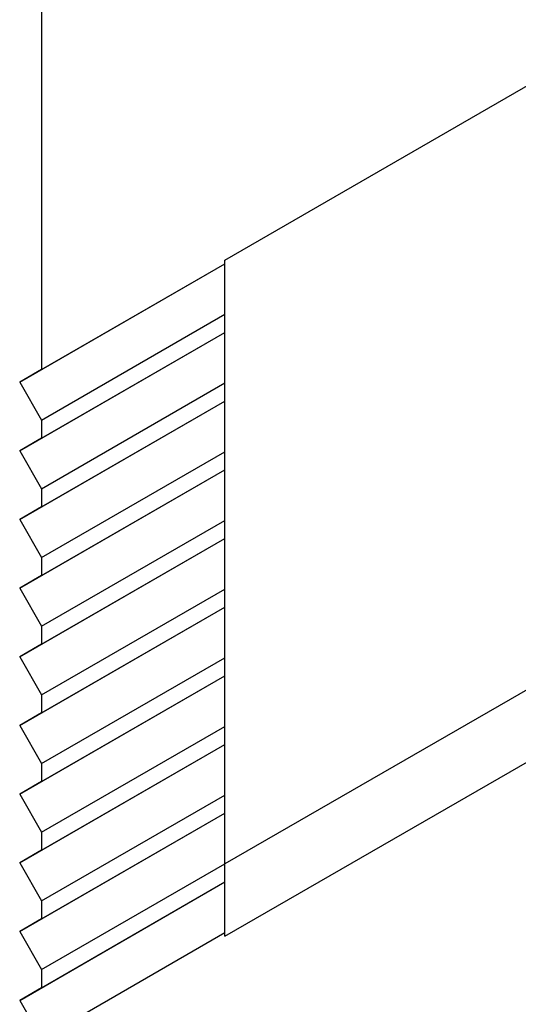
# Model space of a CAD drawing. Units: inches. Extents: x 0 to 117, y 0 to 94.
# Drawn here: x 89 to 90, y 80 to 81 of the extents above; entities that cross this region are included whole.
import ezdxf

# ---------------------------------------------------------------- set-up
doc = ezdxf.new("R2010")
doc.units = ezdxf.units.IN
doc.header["$MEASUREMENT"] = 0

msp = doc.modelspace()

# ---------------------------------------------------------------- linework, layer by layer
at = {"color": 7, "linetype": 'Continuous', "lineweight": 25}
for p, q in [((89.14029, 83.05947), (89.14029, 80.62878)), ((89.30315, 80.72601), (90.52806, 81.43313)), ((90.4167, 80.83198), (89.30315, 80.18914)), ((89.30315, 80.12485), (90.52806, 80.83198)), ((89.1208, 80.61752), (89.30315, 80.72279)), ((89.14029, 80.62878), (89.30315, 80.72279)), ((89.30315, 80.72279), (89.30315, 80.72601)), ((89.30315, 80.72279), (89.30315, 80.72279)), ((89.30315, 80.67779), (89.30315, 80.72279)), ((89.14029, 80.58377), (89.30315, 80.67779)), ((89.30315, 80.66171), (89.30315, 80.67779)), ((89.1208, 80.55644), (89.30315, 80.66171)), ((89.14029, 80.5677), (89.30315, 80.66171)), ((89.30315, 80.66171), (89.30315, 80.66171)), ((89.30315, 80.61671), (89.30315, 80.66171)), ((89.14029, 80.62878), (89.1208, 80.61752)), ((89.1208, 80.61752), (89.14029, 80.58377)), ((89.14029, 80.52269), (89.30315, 80.61671)), ((89.30315, 80.60063), (89.30315, 80.61671)), ((89.1208, 80.49536), (89.30315, 80.60063)), ((89.14029, 80.50662), (89.30315, 80.60063)), ((89.30315, 80.60063), (89.30315, 80.60063)), ((89.30315, 80.55563), (89.30315, 80.60063)), ((89.14029, 80.58377), (89.14029, 80.5677)), ((89.14029, 80.5677), (89.1208, 80.55644)), ((89.1208, 80.55644), (89.14029, 80.52269)), ((89.14029, 80.46161), (89.30315, 80.55563)), ((89.30315, 80.53955), (89.30315, 80.55563)), ((89.1208, 80.43428), (89.30315, 80.53955)), ((89.14029, 80.44554), (89.30315, 80.53955)), ((89.30315, 80.53955), (89.30315, 80.53955)), ((89.30315, 80.49455), (89.30315, 80.53955)), ((89.14029, 80.52269), (89.14029, 80.50662)), ((89.14029, 80.50662), (89.1208, 80.49536)), ((89.1208, 80.49536), (89.14029, 80.46161)), ((89.14029, 80.40053), (89.30315, 80.49455)), ((89.30315, 80.47847), (89.30315, 80.49455)), ((89.1208, 80.3732), (89.30315, 80.47847)), ((89.14029, 80.38446), (89.30315, 80.47847)), ((89.30315, 80.47847), (89.30315, 80.47847)), ((89.30315, 80.43347), (89.30315, 80.47847)), ((89.14029, 80.46161), (89.14029, 80.44554)), ((89.14029, 80.44554), (89.1208, 80.43428)), ((89.1208, 80.43428), (89.14029, 80.40053)), ((89.14029, 80.33945), (89.30315, 80.43347)), ((89.30315, 80.41739), (89.30315, 80.43347)), ((89.1208, 80.31212), (89.30315, 80.41739)), ((89.14029, 80.32338), (89.30315, 80.41739)), ((89.30315, 80.41739), (89.30315, 80.41739)), ((89.30315, 80.37239), (89.30315, 80.41739)), ((89.14029, 80.40053), (89.14029, 80.38446)), ((89.14029, 80.38446), (89.1208, 80.3732)), ((89.1208, 80.3732), (89.14029, 80.33945)), ((89.14029, 80.27837), (89.30315, 80.37239)), ((89.30315, 80.35631), (89.30315, 80.37239)), ((89.1208, 80.25104), (89.30315, 80.35631)), ((89.14029, 80.2623), (89.30315, 80.35631)), ((89.30315, 80.35631), (89.30315, 80.35631)), ((89.30315, 80.31131), (89.30315, 80.35631)), ((89.14029, 80.33945), (89.14029, 80.32338)), ((89.14029, 80.32338), (89.1208, 80.31212)), ((89.1208, 80.31212), (89.14029, 80.27837)), ((89.14029, 80.21729), (89.30315, 80.31131)), ((89.30315, 80.29523), (89.30315, 80.31131)), ((89.1208, 80.18996), (89.30315, 80.29523)), ((89.14029, 80.20122), (89.30315, 80.29523)), ((89.30315, 80.29523), (89.30315, 80.29523)), ((89.30315, 80.25023), (89.30315, 80.29523)), ((89.14029, 80.27837), (89.14029, 80.2623)), ((89.14029, 80.2623), (89.1208, 80.25104)), ((89.1208, 80.25104), (89.14029, 80.21729)), ((89.14029, 80.15621), (89.30315, 80.25023)), ((89.30315, 80.23415), (89.30315, 80.25023)), ((89.1208, 80.12888), (89.30315, 80.23415)), ((89.14029, 80.14014), (89.30315, 80.23415)), ((89.30315, 80.23415), (89.30315, 80.23415)), ((89.30315, 80.18915), (89.30315, 80.23415)), ((89.14029, 80.21729), (89.14029, 80.20122)), ((89.14029, 80.20122), (89.1208, 80.18996)), ((89.1208, 80.18996), (89.14029, 80.15621)), ((89.14029, 80.09513), (89.30315, 80.18915)), ((89.30315, 80.17307), (89.30315, 80.18915)), ((89.1208, 80.0678), (89.30315, 80.17307)), ((89.14029, 80.07906), (89.30315, 80.17307)), ((89.30315, 80.17307), (89.30315, 80.17307)), ((89.30315, 80.12807), (89.30315, 80.17307)), ((89.14029, 80.15621), (89.14029, 80.14014)), ((89.14029, 80.14014), (89.1208, 80.12888)), ((89.1208, 80.12888), (89.14029, 80.09513)), ((89.14029, 80.03405), (89.30315, 80.12807)), ((89.30315, 80.12485), (89.30315, 80.12807)), ((89.14029, 80.09513), (89.14029, 80.07906)), ((89.14029, 80.07906), (89.1208, 80.0678)), ((89.1208, 80.0678), (89.14029, 80.03405))]:
    msp.add_line(p, q, dxfattribs=at)

doc.saveas('drawing.dxf')
